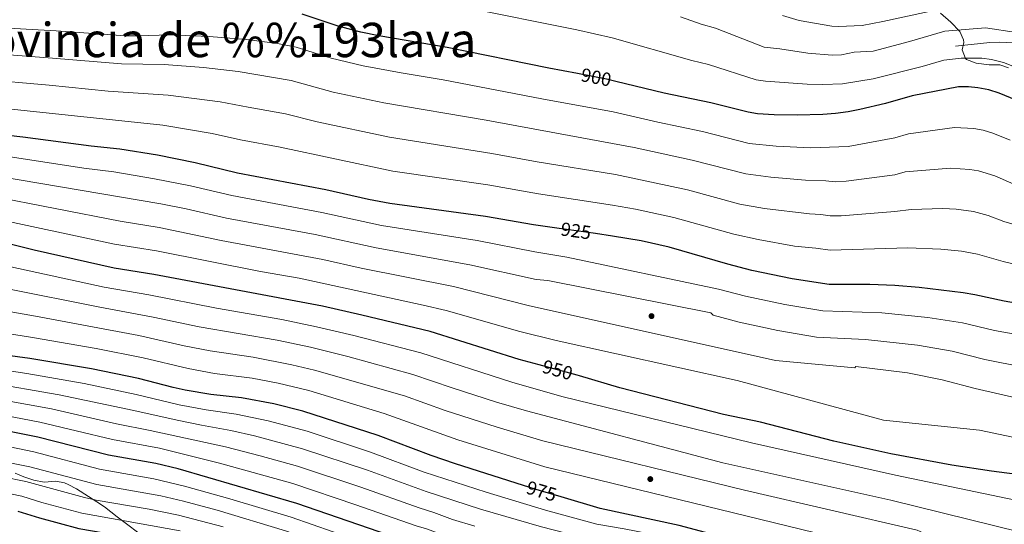
# Model space of a CAD drawing. Extents: x 539398 to 546263, y 714873 to 719542.
# Drawn here: x 541606 to 542123, y 718591 to 718856 of the extents above; entities that cross this region are included whole.
import ezdxf
from ezdxf.enums import TextEntityAlignment as Align

# ---------------------------------------------------------------- set-up
doc = ezdxf.new("R2010")
doc.units = 0
doc.header["$MEASUREMENT"] = 0
doc.linetypes.add('DGN Style 3', pattern=[107.43866, 76.7419, -30.69676])
doc.linetypes.add('DGN Style 5', pattern=[53.71933, 23.02257, -30.69676])
for name, color, linetype in [('Nivel 17', 7, 'Continuous'), ('Nivel 21', 7, 'Continuous'), ('Nivel 22', 7, 'Continuous'), ('Nivel 35', 7, 'Continuous'), ('Nivel 4', 7, 'Continuous'), ('Nivel 41', 7, 'Continuous'), ('Nivel 45', 7, 'Continuous'), ('Nivel 5', 7, 'Continuous'), ('Nivel 57', 7, 'Continuous')]:
    doc.layers.add(name, color=color, linetype=linetype)
doc.styles.add('Style-ariali', font='ariali.shx', dxfattribs={"bigfont": 'arialibig.shx'})
doc.styles.add('Style-times', font='times.shx', dxfattribs={"bigfont": 'timesbig.shx'})

# ---------------------------------------------------------------- blocks, each defined once
blk = doc.blocks.new('5PERFI')
at = {"layer": 'Nivel 17', "linetype": 'Continuous', "lineweight": 0}
h = blk.add_hatch(color=7, dxfattribs=at)
edge = h.paths.add_edge_path()
edge.add_arc((0, 0), 1.56, 315, 675)

msp = doc.modelspace()

# ---------------------------------------------------------------- linework, layer by layer
at = {"layer": 'Nivel 21', "color": 7, "linetype": 'DGN Style 3', "lineweight": 0}
msp.add_polyline3d([(542097.241, 718842.321, 892.06), (542115.241, 718844.241, 892.03), (542120.232, 718844.452, 891.939), (542131.265, 718843.912, 891.657), (542136.22, 718843.16, 891.554), (542141.239, 718841.844, 891.387), (542151.41, 718838.53, 890.943), (542164.321, 718833.761, 889.84), (542187.142, 718823.585, 889.348), (542212.891, 718815.798, 888.557), (542222.359, 718812.655, 888.33), (542228.122, 718810.394, 888.244), (542251.04, 718800.365, 888.189), (542266.121, 718795.281, 888.25), (542274.481, 718792.321, 887.92), (542278.481, 718794.481, 887.56), (542282.601, 718799.041, 886.72), (542286.849, 718800.832, 884.679), (542288.361, 718801.121, 884.29), (542294.121, 718801.921, 883.75)], dxfattribs=at)
at = {"layer": 'Nivel 22', "color": 30, "linetype": 'DGN Style 5', "lineweight": 30, "flags": 128}
for points, elevation in [([(541919.041, 718823.814), (541914.241, 718824.961), (541898.894, 718827.921)], 900), ([(541908.491, 718743.98), (541888.111, 718746.89)], 925), ([(541898.748, 718669.663), (541878.925, 718675.117)], 950), ([(541890.342, 718605.851), (541879.561, 718609.041), (541870.65, 718611.859)], 975)]:
    msp.add_lwpolyline(points, dxfattribs=dict(at, elevation=elevation))
at = {"layer": 'Nivel 35', "color": 92, "linetype": 'DGN Style 3', "lineweight": 0}
for points in [[(542089.361, 718859.681, 889.48), (542094.841, 718854.961, 890.8), (542099.521, 718850.001, 893.08), (542101.376, 718845.577, 894.596), (542101.601, 718844.321, 895), (542100.801, 718840.401, 896.2), (542102.431, 718835.889, 897.428), (542103.041, 718835.281, 897.58), (542108.041, 718833.441, 897.82), (542114.801, 718832.481, 897.04), (542120.441, 718832.481, 896.8), (542125.049, 718830.979, 897.935)], [(541673.728, 718583.113, 1028.734), (541657.601, 718595.361, 1023.75), (541650.987, 718600.625, 1023.146), (541646.881, 718603.361, 1022.34), (541636.255, 718610.039, 1016.738), (541631.921, 718612.401, 1015.98), (541629.862, 718613.282, 1016.844), (541625.441, 718614.161, 1018.98), (541619.201, 718613.601, 1021.44), (541613.858, 718614.728, 1021.201), (541608.63, 718616.422, 1020.613), (541604.121, 718618.401, 1019.76)]]:
    msp.add_polyline3d(points, dxfattribs=at)
at = {"layer": 'Nivel 4', "color": 30, "linetype": 'Continuous', "lineweight": 30, "flags": 128}
for points, elevation in [([(541898.894, 718827.921), (541883.961, 718830.801), (541830.561, 718841.681), (541794.841, 718847.761), (541785.309, 718849.658), (541773.401, 718852.801), (541754.515, 718859.202)], 900), ([(542132.001, 718812.721), (542120.165, 718817.759), (542114.633, 718819.476), (542109.018, 718820.493), (542104.041, 718820.961), (542098.808, 718821.014), (542074.463, 718816.29), (542060.572, 718812.252), (542047.061, 718809.073), (542040.878, 718807.86), (542034.26, 718807.013), (542027.676, 718806.462), (542014.161, 718806.066), (542002.073, 718806.27), (541993.455, 718806.862), (541988.521, 718807.681), (541968.841, 718812.641), (541944.361, 718817.761), (541919.041, 718823.814)], 900), ([(541888.111, 718746.89), (541875.841, 718748.641), (541850.781, 718752.908), (541800.479, 718759.737), (541789.281, 718761.921), (541766.985, 718766.947), (541720.601, 718775.681), (541698.436, 718781.187), (541678.721, 718785.121), (541658.889, 718788.231), (541643.841, 718789.855), (541608.125, 718794.604), (541584.881, 718797.281)], 925), ([(542143.481, 718704.961), (542122.815, 718708.495), (542107.281, 718711.921), (542101.241, 718712.961), (542078.241, 718715.681), (542065.354, 718716.783), (542052.281, 718717.281), (542030.891, 718717.369), (542011.601, 718720.241), (541990.366, 718724.603), (541977.761, 718727.921), (541947.074, 718736.954), (541932.441, 718740.161), (541917.348, 718742.716), (541908.491, 718743.98)], 925), ([(541878.925, 718675.117), (541868.441, 718678.001), (541821.641, 718692.641), (541785.881, 718701.281), (541765.216, 718705.864), (541676.842, 718722.556), (541655.927, 718725.9), (541614.081, 718735.361), (541584.681, 718742.641)], 950), ([(541870.65, 718611.859), (541834.948, 718623.149), (541822.158, 718627.514), (541794.521, 718638.081), (541754.996, 718650.877), (541739.644, 718654.764), (541722.686, 718657.889), (541706.681, 718659.601), (541693.216, 718661.941), (541686.968, 718663.253), (541668.721, 718668.001), (541644.083, 718673.121), (541611.761, 718678.401), (541592.129, 718681.095)], 975), ([(542137.601, 718616.561), (542116.161, 718619.281), (542095.369, 718622.434), (542063.361, 718628.401), (542033.441, 718635.121), (541994.991, 718645.025), (541975.561, 718649.041), (541921.137, 718663.138), (541900.059, 718669.302), (541898.748, 718669.663)], 950), ([(541861.268, 718567.196), (541839.681, 718572.721), (541829.681, 718575.601), (541821.441, 718578.401), (541816.081, 718580.641), (541811.201, 718581.921), (541751.801, 718602.321), (541689.489, 718620.535), (541677.915, 718623.392), (541652.921, 718627.761), (541615.895, 718637.216), (541578.881, 718644.481)], 1000), ([(542126.761, 718537.521), (542071.624, 718555.822), (542034.161, 718569.281), (542015.921, 718574.401), (541988.751, 718580.864), (541968.755, 718586.561), (541952.31, 718590.864), (541910.921, 718599.761), (541890.342, 718605.851)], 975), ([(541605.48, 718598.421), (541616.761, 718594.801), (541637.481, 718589.281), (541689.561, 718580.321), (541704.921, 718576.801), (541711.761, 718574.881), (541736.881, 718566.481), (541756.041, 718559.681), (541769.257, 718554.525), (541801.441, 718543.441), (541806.082, 718541.575), (541816.512, 718536.567), (541825.672, 718531.369), (541834.921, 718526.641), (541845.561, 718522.721), (541850.447, 718521.645), (541854.876, 718521.129)], 1025)]:
    msp.add_lwpolyline(points, dxfattribs=dict(at, elevation=elevation))
at = {"layer": 'Nivel 5', "color": 30, "linetype": 'Continuous', "lineweight": 0, "flags": 128}
for points, elevation in [([(541117.27, 718934.768), (541148.167, 718931.391), (541184.658, 718926.529), (541237.457, 718916.653), (541260.476, 718912.989), (541270.194, 718910.632), (541300.907, 718901.093), (541320.128, 718895.864), (541332.576, 718892.113), (541349.995, 718887.954), (541378.796, 718882.745), (541392.818, 718879.669), (541425.104, 718871.41), (541466.859, 718862.212), (541498.998, 718854.741), (541556.833, 718843.377), (541573.073, 718840.623), (541589.441, 718838.609), (541623.69, 718836.119), (541659.832, 718833.068)], 910), ([(541115.881, 718918.968), (541147.512, 718915.647), (541182.007, 718910.981), (541235.254, 718901.958), (541253.213, 718899.221), (541259.864, 718898.526), (541264.775, 718897.587), (541287.389, 718891.776), (541298.34, 718888.519), (541317.605, 718883.589), (541331.601, 718879.489), (541347.867, 718875.815), (541375.393, 718870.157), (541389.556, 718866.756), (541417.434, 718859.436), (541459.632, 718850.032), (541495.112, 718841.714), (541524.839, 718836.012), (541565.789, 718827.343), (541585.887, 718825.034), (541621.808, 718821.85), (541652.831, 718818.687), (541684.368, 718816.63)], 915), ([(541839.35, 718862.789), (541898.686, 718850.833), (541917.239, 718846.793), (541958.951, 718834.778), (541967.675, 718832.692), (541992.731, 718824.755), (541997.653, 718823.951), (542019.484, 718822.335), (542027.605, 718822.177), (542037.876, 718822.658), (542054.039, 718825.273), (542079.664, 718831.74), (542091.175, 718835.058), (542100.181, 718836.08), (542111.062, 718836.01), (542116.015, 718835.353), (542122.401, 718833.824), (542137.998, 718827.667)], 895), ([(542006.573, 718858.34), (542015.15, 718855.888), (542032.422, 718852.857), (542035.839, 718852.632), (542048.209, 718853.181), (542059.08, 718855.262), (542093.872, 718862.799)], 885), ([(541371.416, 718857.712), (541414.624, 718846.29), (541436.021, 718841.683), (541491.227, 718828.687), (541522.064, 718822.762), (541563.931, 718813.375), (541681.544, 718800.875), (541707.425, 718796.577), (541722.175, 718793.223), (541743.107, 718789.424), (541802.18, 718776.839), (541852.016, 718769.557), (541878.446, 718764.883), (541917.411, 718759.001), (541929.342, 718756.834), (541949.467, 718752.501), (541980.899, 718743.709), (541993.707, 718740.919), (542012.771, 718737.477), (542024.044, 718736.417)], 920), ([(541952.947, 718857.799), (541963.753, 718853.844), (541971.414, 718851.719), (541996.942, 718841.83), (542005.073, 718840.983), (542019.782, 718838.647), (542032.534, 718837.603), (542037.519, 718837.708), (542044.149, 718839.123), (542054.037, 718839.768), (542073.061, 718844.759), (542091.56, 718850.167), (542112.947, 718851.971), (542129.132, 718849.565)], 890), ([(541272.986, 718856.616), (541309.913, 718848.092), (541322.853, 718844.442), (541331.09, 718842.84), (541353.224, 718837.464), (541403.526, 718823.877), (541431.428, 718817.965), (541486.368, 718805.022), (541500.336, 718802.663), (541517.221, 718799.185), (541558.689, 718789.584), (541602.702, 718784.131), (541640.001, 718778.405), (541655.779, 718776.333), (541677.124, 718772.803), (541696.081, 718769.085), (541717.742, 718763.929), (541764.829, 718755.088), (541796.217, 718748.265), (541846.272, 718740.37), (541876.591, 718734.404), (541893.469, 718731.568), (541972.957, 718714.811), (541987.044, 718711.102)], 930), ([(541559.617, 718856.969), (541590.961, 718852.385), (541625.569, 718850.378), (541661.923, 718847.826), (541668.514, 718847.671), (541685.014, 718848.318), (541705.886, 718847.488), (541725.373, 718845.868), (541741.638, 718843.662), (541751.466, 718841.813), (541769.72, 718836.081), (541786.537, 718832.081), (541806.536, 718828.368), (541828.508, 718824.754), (541880.282, 718814.718), (541917.602, 718807.856), (541941.109, 718802.43), (541964.487, 718797.503)], 905), ([(541659.832, 718833.068), (541682.187, 718832.715), (541702.772, 718831.162), (541721.065, 718829.095), (541748.811, 718824.313), (541770.89, 718818.147), (541797.412, 718812.623), (541851.066, 718803.498), (541928.754, 718789.232), (541959.158, 718782.607), (541987.177, 718775.285), (542000.389, 718773.552), (542018.503, 718771.957), (542029.152, 718771.715), (542034.128, 718771.154), (542039.897, 718771.528), (542065.365, 718774.901), (542070.819, 718776.487), (542094.553, 718778.41), (542104.651, 718777.628), (542109.276, 718776.87), (542117.771, 718774.248), (542127.833, 718770.002)], 910), ([(541114.654, 718816.788), (541163.161, 718810.786), (541174.175, 718808.954), (541180.629, 718808.543), (541221.912, 718800.297), (541235.272, 718797.08), (541251.307, 718792.31), (541301.004, 718780.527), (541324.639, 718774.609), (541399.763, 718757.896), (541418.346, 718754.275), (541452.137, 718746.857), (541474.469, 718742.52), (541546.065, 718727.309), (541570.454, 718721.36), (541579.855, 718719.963), (541599.308, 718715.137), (541648.401, 718705.322), (541676.475, 718700.183), (541700.532, 718695.056)], 960), ([(541684.368, 718816.63), (541711.562, 718813.174), (541726.222, 718810.259), (541745.859, 718806.89), (541762.358, 718802.642), (541800.353, 718794.61), (541854.005, 718786.096), (541877.846, 718781.667), (541918.971, 718775.032), (541956.729, 718766.908), (541984.038, 718759.497), (541997.048, 718757.235), (542020.636, 718754.321), (542026.598, 718754.066), (542031.539, 718753.267), (542037.236, 718753.298), (542065.361, 718755.528), (542073.949, 718756.71), (542090.65, 718757.1), (542097.498, 718756.735), (542106.597, 718755.567), (542114.274, 718753.472), (542122.61, 718750.282), (542138.355, 718745.821)], 915), ([(541964.487, 718797.503), (541988.941, 718791.266), (542003.158, 718789.904), (542021.336, 718789.07), (542040.88, 718789.753), (542065.369, 718794.274), (542072.641, 718796.388), (542096.68, 718799.712), (542106.836, 718799.081), (542111.77, 718798.218), (542116.755, 718796.736), (542125.88, 718793.092)], 905), ([(541595.708, 718774.009), (541680.447, 718759.597), (541693.727, 718756.983), (541714.883, 718752.177), (541761.382, 718743.492), (541793.349, 718736.596), (541842.512, 718727.701), (541877.275, 718719.848), (541883.336, 718719.393), (541968.915, 718702.369), (541970.066, 718701.157)], 935), ([(541590.721, 718763.81), (541659.087, 718750.522), (541679.554, 718747.19), (541712.025, 718740.425), (541765.419, 718730.374), (541785.584, 718725.923), (541833.874, 718716.162), (541873.036, 718706.235), (542002.895, 718677.488), (542044.426, 718673.559), (542044.87, 718674.283), (542071.968, 718670.938), (542090.24, 718667.284), (542107.457, 718662.693)], 940), ([(541589.637, 718752.653), (541656.207, 718738.438), (541678.198, 718734.873), (541732.74, 718724.172), (541753.033, 718720.594), (541818.074, 718706.528), (541830.143, 718703.655), (541868.8, 718692.667), (541887.757, 718687.925), (541982.759, 718667.012), (542059.529, 718646.059), (542109.869, 718640.821), (542166.503, 718629.035)], 945), ([(542024.044, 718736.417), (542031.564, 718735.297), (542072.142, 718736.533), (542089.442, 718735.85), (542100.284, 718734.759), (542108.812, 718733.235), (542122.22, 718729.286), (542160.747, 718720.094)], 920), ([(541572.967, 718732.36), (541582.268, 718731.302), (541601.701, 718726.485), (541650.742, 718715.898), (541674.206, 718711.855), (541709.585, 718704.816), (541743.925, 718698.859), (541762.04, 718695.153), (541781.656, 718690.502), (541816.744, 718681.49), (541864.602, 718666.126), (541890.733, 718658.62), (541990.31, 718634.273), (542065.821, 718617.249), (542128.747, 718604.154)], 955), ([(541987.044, 718711.102), (542007.797, 718706.735), (542027.649, 718703.487), (542058.632, 718702.494), (542082.77, 718699.983), (542100.865, 718697.197), (542117.695, 718693.227), (542138.193, 718689.417)], 930), ([(541596.915, 718703.79), (541614.639, 718700.743), (541668.935, 718690.453), (541692.739, 718685.096), (541706.32, 718682.482), (541728.926, 718679.188), (541749.19, 718675.228), (541761.036, 718672.438), (541808.171, 718658.833), (541829.586, 718651.176), (541856.925, 718642.376), (541880.726, 718635.271), (541986.535, 718609.392), (542077.148, 718588.439), (542081.862, 718586.356), (542115.413, 718576.262), (542143.43, 718567.537)], 965), ([(541970.066, 718701.157), (541983.722, 718697.602), (542003.993, 718693.23), (542024.408, 718689.605), (542050.001, 718688.415), (542077.369, 718685.461), (542095.553, 718682.241), (542112.576, 718677.96), (542132.905, 718673.873)], 935), ([(541594.522, 718692.442), (541613.2, 718689.572), (541646.451, 718683.676), (541671.198, 718678.754), (541694.746, 718673.143), (541708.57, 718670.689), (541728.28, 718668.178), (541741.976, 718665.536), (541758.016, 718661.657), (541797.653, 718649.546), (541836.298, 718635.838), (541881.758, 718621.666), (542023.032, 718587.13), (542132.237, 718553.401)], 970), ([(541700.532, 718695.056), (541741.449, 718688.118), (541758.864, 718684.442), (541778.564, 718679.451), (541812.661, 718670.102), (541833.3, 718663.007), (541856.537, 718655.551), (541872.294, 718650.967), (541975.208, 718623.797), (542063.304, 718604.154), (542158.951, 718580.582)], 960), ([(541590.378, 718673.591), (541610.091, 718670.653), (541640.163, 718665.363), (541667.531, 718659.608), (541690.04, 718654.205), (541704.202, 718651.507), (541719.885, 718649.295), (541736.728, 718645.816), (541757.236, 718640.273), (541790.487, 718629.393), (541818.49, 718618.902), (541851.072, 718608.261), (541882.192, 718598.872), (541909.033, 718591.521), (541923.439, 718589.187), (541951.259, 718583.669), (541965.752, 718579.992), (541996.111, 718571.367), (542012.884, 718567.024), (542031.305, 718561.538), (542068.67, 718547.928), (542121.307, 718530.092), (542135.248, 718524.85)], 980), ([(541588.731, 718666.072), (541627.195, 718659.496), (541666.341, 718651.216), (541689.037, 718646.041), (541701.723, 718643.413), (541717.085, 718640.702), (541729.662, 718637.866), (541754.701, 718631.143), (541788.782, 718619.879), (541819.549, 718608.66), (541848.127, 718599.403), (541880.039, 718590.154), (541905.266, 718583.723), (541923.177, 718581.362), (541946.991, 718577.207), (541964.676, 718572.896), (542009.848, 718559.648), (542028.45, 718553.795), (542064.087, 718540.616), (542114.062, 718523.314), (542132.673, 718516.284)], 985), ([(542107.457, 718662.693), (542141.843, 718654.927)], 940), ([(541587.083, 718658.554), (541623.093, 718652.069), (541657.218, 718644.277), (541674.932, 718640.783), (541714.285, 718632.109), (541732.586, 718627.492), (541752.165, 718622.012), (541785.329, 718610.983), (541815.88, 718600.046), (541823.627, 718597.644), (541833.485, 718594.09), (541845.18, 718590.543)], 990), ([(541580.539, 718652.05), (541617.042, 718645.13), (541655.069, 718636.019), (541679.725, 718631.364), (541711.288, 718623.569), (541749.629, 718612.879), (541782.751, 718601.778), (541814.338, 718590.716), (541819.854, 718589.142), (541829.82, 718585.413), (541842.234, 718581.683), (541880.577, 718571.482), (541903.369, 718566.801), (541922.654, 718565.712), (541942.134, 718563.326), (541953.003, 718561.075), (541974.816, 718555.258), (541989.008, 718549.822), (542022.665, 718538.338), (542054.143, 718526.1), (542065.252, 718522.53), (542109.038, 718506.537), (542152.372, 718488.851)], 995), ([(542140.277, 718473.636), (542121.365, 718482.165), (542097.876, 718491.861), (542057.688, 718506.869), (542048.206, 718510.049), (542016.401, 718523.071), (541984.216, 718535.191), (541969.031, 718541.275), (541951.085, 718546.46), (541941.277, 718548.409), (541922.574, 718550.194), (541913.092, 718550.446), (541902.119, 718550.23), (541888.774, 718551.642), (541856.102, 718558.814), (541825.862, 718568.362), (541748.817, 718595.153), (541716.578, 718604.799), (541692.801, 718611.518), (541676.726, 718615.382), (541648.306, 718620.424), (541613.812, 718629.457), (541576.869, 718637.267)], 1005), ([(542137.39, 718464.945), (542117.781, 718473.743), (542093.888, 718483.763), (542044.332, 718502.258), (541996.091, 718522.487), (541966.944, 718533.524), (541950.984, 718538.536), (541940.398, 718540.927), (541923.68, 718542.567), (541914.702, 718542.655), (541902.758, 718541.9), (541886.751, 718542.992), (541853.143, 718549.863), (541846.364, 718552.063), (541835.058, 718556.528), (541812.015, 718564.872), (541745.833, 718587.985), (541710.058, 718598.832), (541692.397, 718603.607), (541680.435, 718606.371), (541646.827, 718612.397), (541611.729, 718621.698), (541599.493, 718624.145)], 1010), ([(541713.167, 718590.161), (541689.791, 718596.198), (541674.35, 718599.364), (541646.613, 718604.164), (541640.473, 718605.485), (541609.646, 718613.939), (541597.532, 718616.391)], 1015), ([(541690.506, 718588.083), (541638.977, 718597.383), (541618.064, 718602.915), (541607.563, 718606.18), (541595.569, 718608.645)], 1020)]:
    msp.add_lwpolyline(points, dxfattribs=dict(at, elevation=elevation))
at = {"layer": 'Nivel 57', "color": 92, "linetype": 'DGN Style 3', "lineweight": 0}
for points in [[(542125.049, 718830.979, 897.935), (542120.441, 718832.481, 896.8), (542114.801, 718832.481, 897.04), (542108.041, 718833.441, 897.82), (542103.041, 718835.281, 897.58), (542102.431, 718835.889, 897.428), (542100.801, 718840.401, 896.2), (542101.601, 718844.321, 895), (542101.376, 718845.577, 894.596), (542099.521, 718850.001, 893.08), (542094.841, 718854.961, 890.8), (542089.361, 718859.681, 889.48)], [(541604.121, 718618.401, 1019.76), (541608.63, 718616.422, 1020.613), (541613.858, 718614.728, 1021.201), (541619.201, 718613.601, 1021.44), (541625.441, 718614.161, 1018.98), (541629.862, 718613.282, 1016.844), (541631.921, 718612.401, 1015.98), (541636.255, 718610.039, 1016.738), (541646.881, 718603.361, 1022.34), (541650.987, 718600.625, 1023.146), (541657.601, 718595.361, 1023.75), (541673.728, 718583.113, 1028.734)]]:
    msp.add_polyline3d(points, dxfattribs=at)

# ---------------------------------------------------------------- block references
at = {"layer": 'Nivel 17', "color": 7, "linetype": 'Continuous', "lineweight": 0}
for p in [(541937.801, 718700.721, 938.53), (541937.161, 718615.201, 969.61)]:
    msp.add_blockref('5PERFI', p, dxfattribs=at)

# ---------------------------------------------------------------- texts
at = {"layer": 'Nivel 41', "color": 7, "linetype": 'Continuous', "lineweight": 0, "style": 'Style-ariali'}
for s, rotation, p in [('900', 349.0836, (541908.792, 718826.011, 900)), ('925', 351.87608, (541898.163, 718745.455, 925)), ('950', 344.61693, (541888.535, 718672.473, 950)), ('975', 343.51555, (541880.144, 718608.869, 975))]:
    msp.add_text(s, height=7, rotation=rotation, dxfattribs=at).set_placement(p, align=Align.MIDDLE_CENTER)
at = {"layer": 'Nivel 45', "color": 133, "linetype": 'Continuous', "lineweight": 0, "style": 'Style-times'}
msp.add_text('Provincia de %%193lava', height=18, dxfattribs=at).set_placement((541564.942, 718836.591, 945))

doc.saveas('drawing.dxf')
